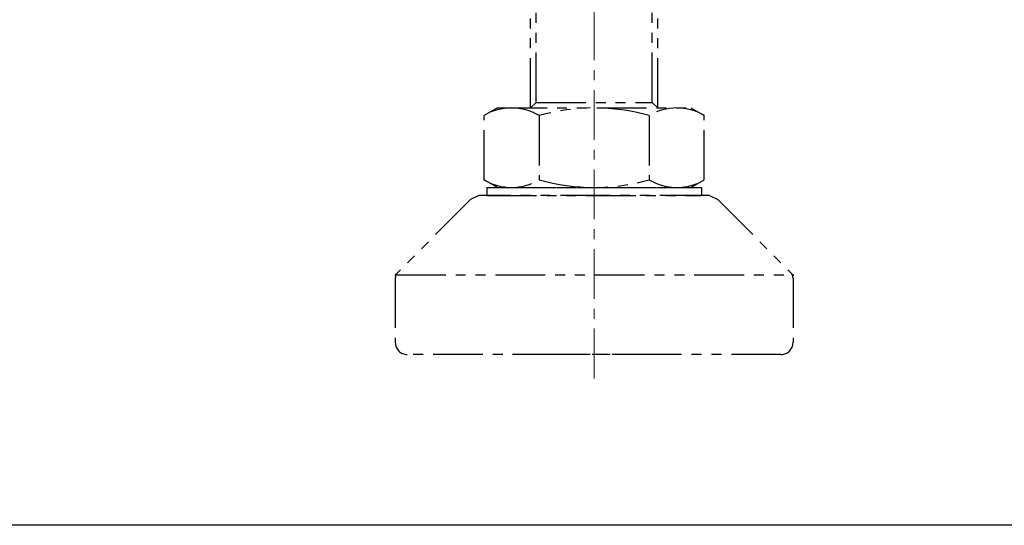
# Model space of a CAD drawing. Extents: x 4651 to 5058, y -492 to -8.
# Drawn here: x 4738 to 4861, y -492 to -428 of the extents above; entities that cross this region are included whole.
import ezdxf

# ---------------------------------------------------------------- set-up
doc = ezdxf.new("R2010")
doc.units = 0
doc.header["$MEASUREMENT"] = 0
doc.linetypes.add('CENTER', pattern=[2, 1.25, -0.25, 0.25, -0.25])
doc.linetypes.add('PHANTOM2', pattern=[1.25, 0.625, -0.125, 0.125, -0.125, 0.125, -0.125])
doc.layers.get('0').update_dxf_attribs({"linetype": 'CONTINUOUS'})

# ---------------------------------------------------------------- blocks, each defined once
blk = doc.blocks.new('가상')
at = {"color": 6, "linetype": 'PHANTOM2', "ltscale": 10}
for p, q in [((-8, 31), (-8, 50)), ((-7.3, 31.7), (-7.3, 50)), ((7.3, 31.7), (7.3, 50)), ((8, 31), (8, 50)), ((-12.17, 31), (-13.85, 30.03)), ((-12.17, 31), (12.17, 31)), ((-8, 31), (-7.3, 31.7)), ((-7.3, 31.7), (7.3, 31.7)), ((8, 31), (7.3, 31.7)), ((12.17, 31), (13.85, 30.03)), ((-13.85, 21.97), (-13.85, 30.03)), ((-6.93, 30.03), (-6.93, 21.97)), ((6.92, 30.03), (6.92, 21.97)), ((13.85, 21.97), (13.85, 30.03)), ((-12.17, 21), (-13.85, 21.97)), ((12.17, 21), (13.85, 21.97)), ((-14.5, 20), (-15.54, 19.5)), ((14.5, 20), (-14.5, 20)), ((-13.5, 21), (-13.5, 20)), ((-13.5, 21), (13.5, 21)), ((-13.5, 20), (13.5, 20)), ((-12.17, 21), (12.17, 21)), ((13.5, 21), (13.5, 20)), ((14.5, 20), (15.54, 19.5)), ((-15.54, 19.5), (-24.71, 10.29)), ((15.54, 19.5), (24.71, 10.29)), ((-24.91, 10.09), (-25, 10)), ((-25, 10), (-25, 9.86)), ((-24.91, 10), (24.91, 10)), ((24.92, 10.08), (25, 10)), ((25, 10), (25, 9.89)), ((-25, 9.59), (-25, 1.5)), ((25, 9.59), (25, 1.5)), ((23.5, 0), (-23.5, 0)), ((9.5, 0), (-9.5, 0))]:
    blk.add_line(p, q, dxfattribs=at)
for centre, radius, start, end in [((-10.39, 24.34), 6.66, 58.6826, 121.3174), ((0, 5.81), 25.19, 74.0434, 105.9566), ((10.39, 24.34), 6.66, 58.6826, 121.3174), ((-10.39, 27.66), 6.66, 238.6826, 301.3174), ((0, 46.19), 25.19, 254.0434, 285.9566), ((10.39, 27.66), 6.66, 238.6826, 301.3174), ((-24, 9.59), 1, 135.1079, 180), ((24, 9.59), 1, 0, 44.8921), ((-23.5, 1.5), 1.5, 180, 270), ((23.5, 1.5), 1.5, 270, 360)]:
    blk.add_arc(centre, radius, start, end, dxfattribs=at)

msp = doc.modelspace()

# ---------------------------------------------------------------- linework, layer by layer
at = {"color": 1, "linetype": 'CENTER', "lineweight": 13, "ltscale": 5}
msp.add_line((4809.824, -473.538), (4809.824, -234.54), dxfattribs=at)
at = {"linetype": 'ByBlock', "ltscale": 0.3}
msp.add_lwpolyline([(4853.178, -38.739), (5057.564, -38.739), (5057.564, -492.009), (4651.137, -492.009), (4651.137, -8), (4853.178, -8), (4853.178, -38.739)], dxfattribs=at)

# ---------------------------------------------------------------- block references
at = {"color": 0, "linetype": 'ByBlock'}
msp.add_blockref('가상', (4809.824, -470.539), dxfattribs=at)

doc.saveas('drawing.dxf')
